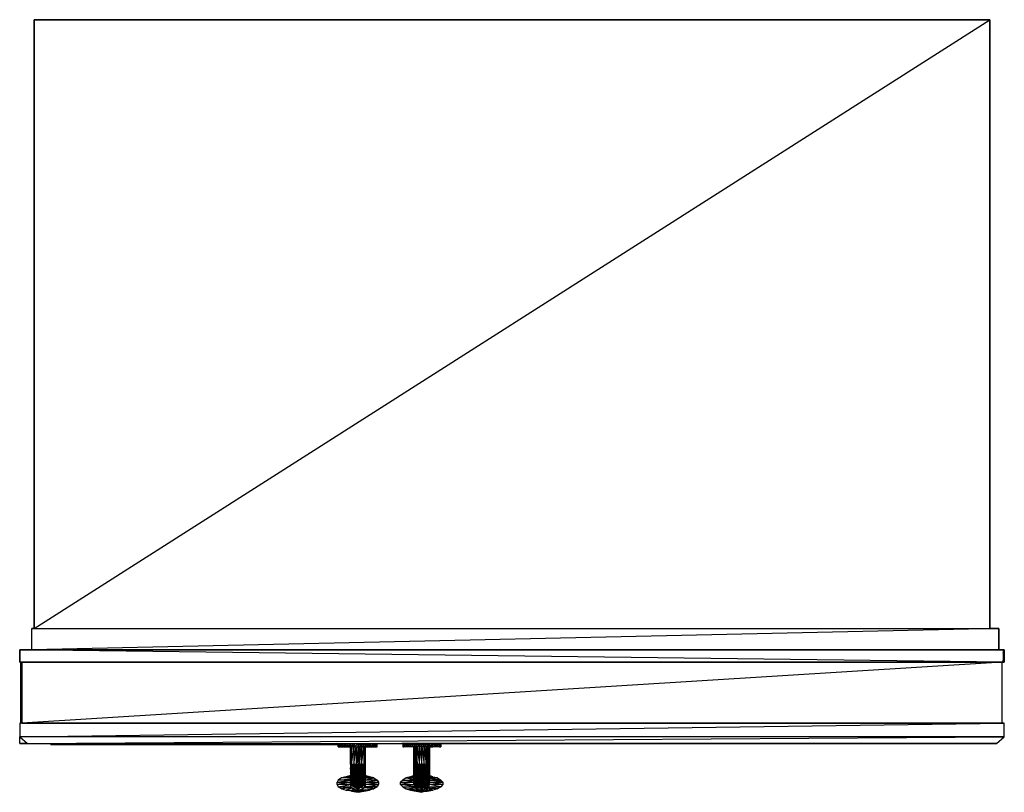
# Model space of a CAD drawing. Units: millimetres. Extents: x 0 to 36.1, y -28.3 to 0.
import ezdxf

# ---------------------------------------------------------------- set-up
doc = ezdxf.new("R2010")
doc.units = ezdxf.units.MM
doc.layers.get('0').update_dxf_attribs({"true_color": 0x5890e1})

msp = doc.modelspace()

# ---------------------------------------------------------------- linework, layer by layer
at = {"color": 176, "flags": 128}
for points in [[(0.531, -22.321), (0.531, 0), (35.548, 0), (0.531, 0), (0.531, -22.321), (35.548, 0), (35.548, -22.321), (35.548, 0)], [(0.448, -23.096), (0.448, -22.321), (35.875, -22.321), (35.548, -22.321)], [(36.038, -23.22), (36.079, -23.096), (36.038, -23.096), (0, -23.096), (0, -23.546), (36.038, -23.546), (0, -23.546), (0, -23.096), (36.038, -23.096), (36.038, -23.546), (0, -23.096), (0.122, -23.096), (0.448, -23.096), (0.122, -23.096), (0.367, -23.096)], [(35.957, -23.096), (35.875, -23.096)], [(0.082, -25.789), (35.997, -25.789), (35.997, -23.546), (0.082, -25.789), (35.997, -25.789), (35.997, -23.546), (0.082, -23.546), (0.082, -25.789), (0.041, -23.546), (0.041, -25.789)], [(0.041, -25.749), (0.041, -25.789), (0.041, -23.546), (0.041, -25.789)], [(1.184, -26.525), (1.184, -26.565), (1.184, -26.525), (1.184, -26.565), (1.184, -26.525), (1.184, -26.565), (1.143, -26.565), (1.143, -26.525), (1.143, -26.565), (1.184, -26.565), (1.143, -26.565)], [(1.224, -26.565), (1.184, -26.565), (2.245, -26.565), (2.245, -26.525)], [(2.286, -26.565), (1.184, -26.565)], [(2.245, -26.565), (2.204, -26.525)], [(2.286, -26.565), (6.735, -26.565), (10.408, -26.565), (10.162, -26.525)], [(6.735, -26.565), (6.407, -26.525)], [(10.408, -26.525), (10.408, -26.565), (6.735, -26.565), (6.735, -26.525)], [(10.408, -26.565), (11.673, -26.565), (11.591, -26.525)]]:
    msp.add_lwpolyline(points, dxfattribs=at)
for points in [[(0.448, -22.321), (0.531, -22.321)], [(0.448, -23.096), (0.448, -22.321), (35.875, -22.321), (35.875, -23.096), (35.875, -22.321)], [(36.038, -23.096), (36.038, -23.546), (36.079, -23.546), (36.079, -23.096)], [(36.079, -23.096), (36.079, -23.546), (36.038, -23.546)], [(1.224, -26.565), (2.286, -26.565), (1.184, -26.565)], [(2.286, -26.565), (2.245, -26.565), (6.735, -26.565)], [(11.673, -26.525), (11.673, -26.565)]]:
    msp.add_lwpolyline(points, close=True, dxfattribs=at)
at = {"color": 221, "flags": 128}
for points in [[(36.079, -26.28), (36.079, -25.789), (0, -25.789), (0, -26.28), (0.285, -26.525), (35.793, -26.525), (36.079, -26.28), (36.079, -25.789)], [(35.753, -26.525), (35.793, -26.525), (13.999, -26.525)]]:
    msp.add_lwpolyline(points, dxfattribs=at)
for points in [[(0, -26.28), (36.079, -25.789), (0, -25.789), (0, -26.28)], [(0.285, -26.525), (36.079, -26.28), (0, -26.28), (0.285, -26.525)]]:
    msp.add_lwpolyline(points, close=True, dxfattribs=at)
at = {"color": 114, "flags": 128}
for points in [[(0, -26.525), (0.285, -26.525), (0, -26.525), (0, -26.28)], [(13.142, -26.525), (13.387, -26.525)]]:
    msp.add_lwpolyline(points, dxfattribs=at)
at = {"color": 96, "flags": 128}
for points in [[(0, -26.28), (0.285, -26.525), (13.142, -26.525)], [(12.121, -27.708), (11.958, -27.749), (11.795, -27.79), (12.121, -27.749), (11.958, -27.749), (12.121, -27.749)], [(12.653, -27.749), (12.816, -27.749), (12.653, -27.79), (12.979, -27.79), (12.816, -27.749), (12.653, -27.708)], [(12.121, -27.79), (11.795, -27.79), (11.673, -27.871), (11.632, -27.953), (12.121, -27.871), (11.673, -27.871), (12.121, -27.83)], [(11.632, -27.953), (12.121, -27.953), (12.121, -27.912)], [(12.121, -28.034), (11.632, -28.034), (11.632, -27.953), (12.121, -28.034), (12.121, -27.953), (12.121, -28.116), (12.244, -28.238)], [(11.632, -28.034), (11.673, -28.116), (12.121, -28.034), (12.121, -28.116)], [(12.162, -28.034), (12.121, -28.116), (12.407, -28.279), (12.244, -28.238), (12.325, -28.279), (12.162, -28.279), (12.407, -28.32), (12.325, -28.279), (12.407, -28.279), (12.407, -28.32), (12.612, -28.279), (12.407, -28.279), (12.448, -28.279), (12.612, -28.279), (12.816, -28.238), (12.448, -28.279), (12.529, -28.238), (12.407, -28.279), (12.653, -28.116), (12.612, -28.157), (13.101, -28.116), (12.979, -28.197), (12.612, -28.157), (12.529, -28.238), (12.979, -28.197), (12.816, -28.238), (12.529, -28.238), (12.653, -28.116), (12.612, -28.034)], [(12.244, -28.238), (12.162, -28.157), (12.121, -28.116)], [(12.653, -28.034), (12.653, -27.953), (13.142, -27.953), (13.142, -28.034), (12.653, -27.953), (13.101, -27.871), (12.653, -27.871), (12.979, -27.79), (13.101, -27.871), (13.142, -27.953)], [(13.142, -28.034), (12.653, -28.034), (12.653, -28.116), (13.142, -28.034), (13.101, -28.116), (12.653, -28.116), (12.653, -27.953), (12.653, -27.912)], [(12.325, -28.157), (12.407, -28.279), (12.448, -28.157)]]:
    msp.add_lwpolyline(points, dxfattribs=at)
at = {"color": 146, "flags": 128}
for points in [[(11.714, -26.525), (11.714, -26.647), (11.673, -26.647), (11.714, -26.647)], [(11.754, -26.525), (11.714, -26.647), (11.754, -26.647), (11.754, -26.525)], [(11.795, -26.525), (11.754, -26.647), (11.795, -26.647), (11.795, -26.525)], [(11.836, -26.525), (11.795, -26.647), (11.836, -26.647), (11.836, -26.525)], [(11.918, -26.525), (11.836, -26.647), (11.918, -26.647), (11.918, -26.525)], [(11.958, -26.525), (11.918, -26.647), (11.958, -26.647), (11.958, -26.525)], [(12.04, -26.525), (11.958, -26.647), (12.04, -26.647), (12.04, -26.525)], [(12.121, -26.525), (12.04, -26.647), (12.121, -26.647), (12.121, -26.525)], [(12.203, -26.525), (12.121, -26.647), (12.203, -26.647), (12.203, -26.525)], [(12.162, -26.647), (12.121, -27.299), (12.162, -27.299), (12.162, -26.647)], [(12.244, -27.299), (12.162, -27.299), (12.244, -26.647), (12.244, -27.299)], [(12.284, -26.525), (12.203, -26.647), (12.284, -26.647), (12.284, -26.525)], [(12.325, -27.299), (12.244, -27.299), (12.325, -26.647), (12.325, -27.299)], [(12.407, -26.525), (12.284, -26.647), (12.407, -26.647), (12.407, -26.525)], [(12.407, -26.647), (12.325, -27.299), (12.407, -27.299), (12.407, -26.647)], [(12.488, -26.525), (12.488, -26.647), (12.407, -26.647)], [(12.448, -26.647), (12.448, -27.299), (12.407, -27.299)], [(12.529, -26.647), (12.529, -27.299), (12.448, -27.299)], [(12.57, -26.525), (12.57, -26.647), (12.488, -26.647)], [(12.653, -26.525), (12.653, -26.647), (12.57, -26.647)], [(12.653, -27.299), (12.653, -26.647), (12.612, -27.299), (12.653, -27.299), (12.612, -27.34), (12.653, -27.34)], [(12.734, -26.525), (12.734, -26.647), (12.653, -26.647)], [(12.653, -26.647), (12.653, -27.299)], [(12.816, -26.525), (12.734, -26.647), (12.816, -26.647), (12.816, -26.525)], [(12.857, -26.525), (12.816, -26.647), (12.857, -26.647), (12.857, -26.525)], [(12.938, -26.525), (12.857, -26.647), (12.938, -26.647), (12.938, -26.525)], [(12.979, -26.525), (12.938, -26.647), (12.979, -26.647), (12.979, -26.525)], [(13.02, -26.525), (12.979, -26.647), (13.02, -26.647), (13.02, -26.525)], [(13.06, -26.525), (13.02, -26.647), (13.06, -26.647), (13.06, -26.525)], [(13.06, -26.525), (13.06, -26.647)], [(13.101, -26.525), (13.06, -26.647), (13.101, -26.647), (13.101, -26.525)], [(12.162, -27.299), (12.121, -27.34), (12.162, -27.34), (12.162, -27.299)], [(12.162, -27.381), (12.162, -27.423), (12.121, -27.381)], [(12.244, -27.34), (12.162, -27.299), (12.244, -27.299), (12.244, -27.34)], [(12.244, -27.381), (12.162, -27.423), (12.244, -27.423), (12.244, -27.381)], [(12.325, -27.34), (12.244, -27.34), (12.325, -27.299), (12.325, -27.34)], [(12.325, -27.381), (12.244, -27.423), (12.325, -27.423), (12.325, -27.381)], [(12.407, -27.381), (12.325, -27.381), (12.407, -27.34), (12.407, -27.381)], [(12.407, -27.381), (12.325, -27.423), (12.407, -27.423), (12.407, -27.381)], [(12.448, -27.381), (12.407, -27.423), (12.448, -27.423), (12.448, -27.381)], [(12.529, -27.381), (12.448, -27.423), (12.529, -27.423), (12.529, -27.381)], [(12.612, -27.299), (12.612, -27.34), (12.529, -27.34)], [(12.612, -27.34), (12.612, -27.381), (12.529, -27.381)], [(12.612, -27.381), (12.529, -27.423), (12.612, -27.423), (12.612, -27.381)], [(12.653, -27.34), (12.653, -27.381), (12.612, -27.381)], [(12.653, -27.381), (12.612, -27.423), (12.653, -27.423), (12.653, -27.381)], [(12.162, -27.464), (12.162, -27.504), (12.121, -27.464)], [(12.162, -27.504), (12.162, -27.545), (12.162, -27.586), (12.121, -27.586), (12.162, -27.545), (12.121, -27.545), (12.162, -27.545), (12.121, -27.504)], [(12.162, -27.586), (12.162, -27.627), (12.121, -27.586)], [(12.162, -27.627), (12.162, -27.667), (12.121, -27.627)], [(12.121, -27.749), (12.121, -27.708)], [(12.121, -27.708), (12.121, -27.79), (12.121, -27.749), (12.121, -27.708)], [(12.162, -27.749), (12.121, -27.708), (12.162, -27.708), (12.162, -27.749)], [(12.121, -27.79), (12.121, -27.83), (12.121, -27.749)], [(12.244, -27.504), (12.244, -27.545), (12.162, -27.504)], [(12.244, -27.545), (12.244, -27.586), (12.162, -27.545)], [(12.244, -27.586), (12.244, -27.627), (12.162, -27.586)], [(12.244, -27.627), (12.244, -27.667), (12.162, -27.627)], [(12.244, -27.667), (12.244, -27.708), (12.162, -27.667)], [(12.244, -27.708), (12.244, -27.749), (12.162, -27.708)], [(12.244, -27.79), (12.162, -27.749), (12.244, -27.749), (12.244, -27.79)], [(12.325, -27.423), (12.244, -27.423), (12.325, -27.464), (12.325, -27.423)], [(12.325, -27.586), (12.325, -27.627), (12.244, -27.627)], [(12.325, -27.627), (12.325, -27.667), (12.244, -27.627)], [(12.325, -27.667), (12.244, -27.708), (12.325, -27.708), (12.325, -27.667)], [(12.325, -27.708), (12.325, -27.749), (12.244, -27.708)], [(12.325, -27.749), (12.325, -27.79), (12.244, -27.749)], [(12.407, -27.423), (12.325, -27.464), (12.407, -27.464), (12.407, -27.423)], [(12.407, -27.464), (12.407, -27.504), (12.325, -27.504)], [(12.407, -27.504), (12.407, -27.545), (12.325, -27.545)], [(12.407, -27.545), (12.325, -27.586), (12.407, -27.586), (12.407, -27.545)], [(12.407, -27.586), (12.407, -27.627), (12.325, -27.627)], [(12.407, -27.667), (12.325, -27.708), (12.407, -27.708), (12.407, -27.667)], [(12.407, -27.708), (12.407, -27.749), (12.325, -27.749)], [(12.448, -27.423), (12.407, -27.464), (12.448, -27.464), (12.448, -27.423)], [(12.448, -27.586), (12.448, -27.627), (12.407, -27.627)], [(12.529, -27.464), (12.529, -27.423), (12.448, -27.464), (12.529, -27.464), (12.448, -27.504), (12.529, -27.504)], [(12.529, -27.586), (12.529, -27.627), (12.448, -27.627)], [(12.529, -27.627), (12.448, -27.667), (12.529, -27.667), (12.529, -27.627)], [(12.529, -27.667), (12.529, -27.708), (12.448, -27.708)], [(12.529, -27.708), (12.529, -27.749), (12.448, -27.749)], [(12.529, -27.749), (12.448, -27.83), (12.529, -27.79), (12.529, -27.749)], [(12.612, -27.423), (12.529, -27.464), (12.612, -27.464), (12.612, -27.423)], [(12.612, -27.464), (12.612, -27.504), (12.529, -27.504)], [(12.612, -27.504), (12.612, -27.545), (12.612, -27.586), (12.529, -27.627), (12.612, -27.545), (12.529, -27.586), (12.612, -27.545), (12.529, -27.545)], [(12.612, -27.586), (12.529, -27.627), (12.612, -27.627), (12.612, -27.586)], [(12.612, -27.627), (12.529, -27.708), (12.612, -27.667), (12.612, -27.627)], [(12.612, -27.667), (12.612, -27.708), (12.529, -27.708)], [(12.612, -27.708), (12.612, -27.749), (12.529, -27.749)], [(12.653, -27.423), (12.653, -27.464), (12.612, -27.464)], [(12.653, -27.504), (12.653, -27.545), (12.612, -27.545)], [(12.653, -27.545), (12.653, -27.586), (12.612, -27.586)], [(12.653, -27.586), (12.612, -27.627), (12.653, -27.627), (12.653, -27.586)], [(12.653, -27.708), (12.653, -27.749), (12.612, -27.749)], [(12.653, -27.545), (12.653, -27.627), (12.653, -27.586), (12.653, -27.545)], [(12.653, -27.586), (12.653, -27.627)], [(12.653, -27.627), (12.653, -27.667)], [(12.653, -27.708), (12.653, -27.79), (12.653, -27.749), (12.653, -27.708)], [(12.653, -27.749), (12.653, -27.83), (12.653, -27.79), (12.653, -27.749)], [(12.121, -27.871), (12.121, -27.83), (12.121, -27.912)], [(12.162, -27.871), (12.162, -27.912), (12.121, -27.83)], [(12.121, -27.912), (12.121, -27.871), (12.121, -27.953)], [(12.121, -27.871), (12.121, -27.953), (12.121, -27.912), (12.121, -27.871)], [(12.121, -27.994), (12.121, -27.953), (12.121, -27.912), (12.121, -27.953)], [(12.121, -27.912), (12.162, -27.953)], [(12.162, -27.953), (12.121, -27.953), (12.162, -27.994), (12.162, -27.953)], [(12.162, -27.994), (12.162, -28.034), (12.121, -27.953)], [(12.121, -27.994), (12.162, -28.034)], [(12.244, -27.79), (12.162, -27.79), (12.244, -27.83), (12.244, -27.79)], [(12.244, -27.871), (12.244, -27.912), (12.162, -27.871)], [(12.162, -27.953), (12.244, -27.994), (12.162, -27.994), (12.244, -28.034), (12.244, -27.994)], [(12.244, -27.994), (12.162, -27.953), (12.244, -27.953), (12.244, -27.994)], [(12.244, -28.075), (12.244, -28.116), (12.162, -28.034)], [(12.325, -27.79), (12.325, -27.83), (12.244, -27.79)], [(12.325, -27.83), (12.244, -27.83), (12.325, -27.871), (12.325, -27.83)], [(12.325, -27.871), (12.325, -27.912), (12.244, -27.871)], [(12.325, -27.953), (12.325, -27.994), (12.244, -27.953)], [(12.325, -28.034), (12.244, -27.994), (12.325, -27.994), (12.325, -28.034)], [(12.325, -28.034), (12.244, -28.034), (12.325, -28.075), (12.325, -28.034)], [(12.325, -28.075), (12.325, -28.116), (12.244, -28.075)], [(12.325, -28.116), (12.244, -28.116), (12.325, -28.157), (12.325, -28.116)], [(12.407, -27.871), (12.407, -27.912), (12.325, -27.871)], [(12.407, -28.034), (12.325, -28.075), (12.407, -28.075), (12.407, -28.034)], [(12.407, -28.075), (12.407, -28.116), (12.325, -28.075)], [(12.448, -27.871), (12.448, -27.912), (12.407, -27.912)], [(12.448, -27.953), (12.407, -27.994), (12.448, -27.994), (12.448, -27.953)], [(12.448, -28.034), (12.407, -28.075), (12.448, -28.075), (12.448, -28.034)], [(12.448, -28.075), (12.407, -28.116), (12.448, -28.116), (12.448, -28.075)], [(12.529, -27.83), (12.529, -27.871), (12.448, -27.871)], [(12.529, -27.912), (12.529, -27.953), (12.448, -27.953)], [(12.529, -27.953), (12.529, -27.994), (12.448, -27.994)], [(12.529, -28.034), (12.529, -28.075), (12.448, -28.075)], [(12.529, -28.075), (12.448, -28.116), (12.529, -28.116), (12.529, -28.075)], [(12.612, -27.79), (12.612, -27.83), (12.529, -27.83)], [(12.612, -27.83), (12.612, -27.871), (12.529, -27.871)], [(12.612, -27.871), (12.529, -27.953), (12.612, -27.912), (12.612, -27.871)], [(12.653, -27.871), (12.653, -27.83), (12.653, -27.912), (12.653, -27.871), (12.653, -27.83), (12.653, -27.912), (12.653, -27.953), (12.612, -27.994), (12.653, -27.912), (12.612, -27.953), (12.653, -27.912)], [(12.653, -27.953), (12.612, -28.034), (12.653, -27.994), (12.653, -27.953)], [(12.653, -27.79), (12.653, -27.871), (12.653, -27.83), (12.653, -27.79)], [(12.653, -27.953), (12.653, -27.871)], [(12.653, -27.953), (12.653, -27.912)]]:
    msp.add_lwpolyline(points, close=True, dxfattribs=at)
for points in [[(11.673, -26.647), (11.673, -26.525), (11.673, -26.647), (11.714, -26.525), (11.714, -26.647), (11.754, -26.647), (11.795, -26.647), (11.836, -26.647), (11.918, -26.647), (11.958, -26.647), (12.04, -26.647), (12.121, -26.647), (12.203, -26.647), (12.284, -26.647), (12.407, -26.647), (12.488, -26.647), (12.57, -26.647), (12.653, -26.647), (12.734, -26.647), (12.816, -26.647), (12.857, -26.647), (12.938, -26.647), (12.979, -26.647), (13.02, -26.647), (13.06, -26.647)], [(12.121, -26.647), (12.121, -27.299), (12.121, -26.647), (12.121, -27.299), (12.121, -27.34), (12.121, -27.381), (12.121, -27.423), (12.121, -27.464), (12.121, -27.504), (12.121, -27.545), (12.121, -27.586), (12.121, -27.627), (12.121, -27.667), (12.121, -27.708), (12.121, -27.749), (12.121, -27.79), (12.121, -27.83), (12.121, -27.871), (12.121, -27.912), (12.121, -27.953), (12.121, -27.871), (12.162, -27.912), (12.162, -27.953), (12.121, -27.871), (12.121, -27.83), (12.121, -27.79), (12.162, -27.79), (12.162, -27.83), (12.121, -27.79), (12.162, -27.83), (12.121, -27.83), (12.162, -27.871), (12.162, -27.83), (12.244, -27.83), (12.162, -27.83), (12.244, -27.871), (12.244, -27.83), (12.325, -27.83), (12.407, -27.79), (12.407, -27.83), (12.325, -27.83), (12.407, -27.83), (12.325, -27.871), (12.407, -27.871), (12.407, -27.83), (12.448, -27.79), (12.448, -27.83), (12.407, -27.83), (12.448, -27.83), (12.407, -27.871), (12.448, -27.871), (12.448, -27.83), (12.529, -27.79), (12.529, -27.83), (12.448, -27.83)], [(12.162, -27.34), (12.121, -27.381), (12.162, -27.381), (12.162, -27.34), (12.244, -27.34), (12.244, -27.381), (12.162, -27.381), (12.244, -27.34), (12.325, -27.34), (12.325, -27.381), (12.244, -27.381), (12.325, -27.34), (12.407, -27.299), (12.407, -27.34), (12.325, -27.34), (12.407, -27.34), (12.448, -27.299), (12.448, -27.34), (12.407, -27.34), (12.448, -27.34), (12.407, -27.381), (12.448, -27.381), (12.448, -27.34), (12.529, -27.299), (12.529, -27.34), (12.448, -27.34), (12.529, -27.34), (12.448, -27.381), (12.529, -27.381), (12.529, -27.34), (12.612, -27.299), (12.529, -27.299), (12.612, -26.647), (12.612, -27.299)], [(12.653, -27.299), (12.653, -26.647)], [(13.06, -26.647), (13.101, -26.647)], [(12.162, -27.299), (12.121, -27.299), (12.121, -27.34)], [(12.121, -27.299), (12.121, -27.34), (12.121, -27.381), (12.121, -27.423), (12.121, -27.464), (12.121, -27.423), (12.162, -27.423), (12.121, -27.464), (12.162, -27.464), (12.162, -27.423), (12.244, -27.423), (12.162, -27.464), (12.244, -27.464), (12.244, -27.423)], [(12.653, -27.381), (12.612, -27.423), (12.529, -27.423)], [(12.612, -27.299), (12.653, -27.299)], [(12.653, -27.299), (12.653, -27.34), (12.653, -27.381), (12.653, -27.423), (12.653, -27.464), (12.653, -27.504), (12.653, -27.464)], [(12.653, -27.299), (12.653, -27.34), (12.653, -27.381), (12.653, -27.423), (12.653, -27.464), (12.653, -27.504), (12.653, -27.545), (12.653, -27.586), (12.653, -27.627), (12.653, -27.667), (12.653, -27.708), (12.653, -27.749), (12.653, -27.79), (12.653, -27.83), (12.653, -27.871), (12.653, -27.912)], [(12.121, -27.464), (12.121, -27.504), (12.121, -27.545), (12.121, -27.586)], [(12.121, -27.545), (12.121, -27.586), (12.121, -27.627), (12.121, -27.667), (12.121, -27.708)], [(12.162, -27.708), (12.121, -27.667), (12.162, -27.708), (12.162, -27.667), (12.121, -27.667), (12.121, -27.708), (12.121, -27.749)], [(12.244, -27.749), (12.162, -27.749), (12.121, -27.749), (12.162, -27.79), (12.162, -27.749), (12.121, -27.749), (12.121, -27.79), (12.121, -27.83)], [(12.407, -27.464), (12.325, -27.464), (12.325, -27.504), (12.244, -27.504), (12.325, -27.464), (12.244, -27.464), (12.244, -27.504), (12.162, -27.504), (12.244, -27.464)], [(12.325, -27.545), (12.325, -27.586), (12.244, -27.586), (12.325, -27.545), (12.244, -27.545), (12.325, -27.545), (12.325, -27.504), (12.244, -27.545)], [(12.529, -27.627), (12.448, -27.667), (12.448, -27.708), (12.407, -27.708), (12.448, -27.667), (12.407, -27.667), (12.448, -27.667), (12.448, -27.627), (12.407, -27.667), (12.325, -27.667), (12.407, -27.667), (12.407, -27.627), (12.325, -27.667), (12.244, -27.667)], [(12.529, -27.545), (12.529, -27.586), (12.448, -27.586), (12.529, -27.545), (12.448, -27.545), (12.529, -27.545), (12.529, -27.504), (12.448, -27.545), (12.448, -27.586), (12.407, -27.586), (12.448, -27.545), (12.407, -27.545), (12.448, -27.545), (12.448, -27.504), (12.407, -27.545), (12.325, -27.545)], [(12.448, -27.749), (12.448, -27.79), (12.407, -27.79), (12.448, -27.749), (12.407, -27.749), (12.448, -27.749), (12.448, -27.708), (12.407, -27.749), (12.407, -27.79), (12.325, -27.79), (12.407, -27.749), (12.325, -27.749)], [(12.529, -27.423), (12.448, -27.464), (12.448, -27.504), (12.407, -27.504), (12.448, -27.464), (12.407, -27.464)], [(12.529, -27.749), (12.448, -27.79)], [(12.529, -27.667), (12.612, -27.627), (12.653, -27.586), (12.653, -27.545), (12.653, -27.504), (12.653, -27.586), (12.653, -27.545), (12.653, -27.504), (12.653, -27.464), (12.653, -27.423)], [(12.529, -27.79), (12.612, -27.749), (12.529, -27.83), (12.612, -27.79), (12.612, -27.749)], [(12.653, -27.504), (12.653, -27.464), (12.612, -27.504), (12.653, -27.504), (12.612, -27.545)], [(12.612, -27.667), (12.653, -27.627), (12.612, -27.708), (12.653, -27.667), (12.653, -27.627)], [(12.612, -27.708), (12.653, -27.667), (12.612, -27.749), (12.653, -27.708), (12.653, -27.667)], [(12.612, -27.83), (12.653, -27.79), (12.612, -27.871), (12.653, -27.83), (12.653, -27.79), (12.653, -27.708), (12.653, -27.749), (12.653, -27.79), (12.612, -27.83), (12.653, -27.749), (12.612, -27.79)], [(12.653, -27.708), (12.653, -27.667), (12.653, -27.749), (12.653, -27.708), (12.653, -27.667)], [(12.653, -27.83), (12.653, -27.749)], [(12.121, -27.83), (12.121, -27.871), (12.121, -27.912)], [(12.121, -27.994), (12.121, -27.953)], [(12.325, -27.953), (12.325, -27.912), (12.244, -27.912), (12.325, -27.953), (12.244, -27.953), (12.162, -27.912), (12.244, -27.953), (12.244, -27.912), (12.162, -27.912)], [(12.162, -27.994), (12.244, -28.034), (12.162, -28.034), (12.244, -28.075), (12.244, -28.034), (12.325, -28.075)], [(12.162, -28.034), (12.162, -28.075), (12.244, -28.116), (12.203, -28.075)], [(12.448, -27.994), (12.448, -28.034), (12.407, -28.034), (12.448, -27.994), (12.407, -27.994), (12.407, -28.034), (12.325, -28.034), (12.407, -27.994), (12.325, -27.994), (12.244, -27.994), (12.325, -28.034), (12.407, -28.034), (12.448, -28.034), (12.529, -27.994), (12.448, -28.075), (12.529, -28.034), (12.529, -27.994), (12.612, -27.953), (12.529, -28.034), (12.612, -27.994), (12.612, -27.953), (12.653, -27.871)], [(12.284, -28.157), (12.325, -28.157), (12.244, -28.116), (12.325, -28.116), (12.407, -28.116), (12.325, -28.157), (12.407, -28.157), (12.407, -28.116), (12.448, -28.075), (12.407, -28.075), (12.448, -28.075), (12.407, -28.116), (12.448, -28.116), (12.407, -28.157), (12.448, -28.157), (12.448, -28.116), (12.529, -28.075), (12.612, -28.034), (12.529, -28.116), (12.612, -28.075)], [(12.325, -27.953), (12.407, -27.912), (12.325, -27.912), (12.407, -27.912), (12.407, -27.953), (12.325, -27.953), (12.407, -27.953), (12.325, -27.994), (12.407, -27.994), (12.407, -27.953), (12.448, -27.912)], [(12.448, -27.953), (12.407, -27.953), (12.448, -27.953), (12.448, -27.912), (12.529, -27.871), (12.448, -27.953), (12.529, -27.912), (12.529, -27.871)], [(12.407, -28.157), (12.448, -28.157), (12.529, -28.116), (12.529, -28.157)], [(12.529, -27.953), (12.612, -27.912), (12.529, -27.994), (12.612, -27.953), (12.612, -27.912), (12.653, -27.83), (12.612, -27.912), (12.653, -27.871), (12.653, -27.83), (12.612, -27.871), (12.529, -27.912)], [(12.529, -28.034), (12.612, -27.994), (12.529, -28.075), (12.612, -28.034), (12.612, -27.994), (12.653, -27.953), (12.612, -28.034), (12.653, -27.994), (12.612, -28.034), (12.612, -28.075), (12.612, -28.034), (12.529, -28.116), (12.57, -28.116)], [(12.653, -27.912), (12.653, -27.994), (12.653, -27.953), (12.653, -27.912), (12.653, -27.871)], [(12.325, -28.157), (12.407, -28.157), (12.407, -28.197)]]:
    msp.add_lwpolyline(points, dxfattribs=at)
at = {"color": 194, "flags": 128}
for points in [[(14.04, -26.525), (14.04, -26.647), (14.081, -26.647), (14.04, -26.525)], [(15.428, -26.525), (15.428, -26.647)], [(14.448, -27.381), (14.448, -27.34), (14.489, -27.381)], [(14.489, -27.34), (14.529, -27.34), (14.529, -27.381)], [(14.529, -27.423), (14.489, -27.381), (14.529, -27.381)], [(14.57, -27.299), (14.57, -27.34), (14.529, -27.299)], [(14.529, -27.299), (14.57, -27.34)], [(14.529, -27.34), (14.57, -27.34), (14.57, -27.381)], [(14.57, -27.299), (14.652, -27.34), (14.652, -27.299), (14.57, -27.299)], [(14.652, -27.34), (14.652, -27.381), (14.57, -27.34)], [(14.57, -27.381), (14.652, -27.423), (14.652, -27.381), (14.57, -27.381)], [(14.652, -27.299), (14.733, -27.34), (14.733, -27.299), (14.652, -27.299)], [(14.733, -27.34), (14.733, -27.381), (14.652, -27.34)], [(14.733, -27.381), (14.733, -27.423), (14.652, -27.381)], [(14.815, -27.34), (14.815, -27.381), (14.733, -27.34)], [(14.815, -27.381), (14.815, -27.423), (14.733, -27.381)], [(14.815, -27.34), (14.896, -27.381), (14.896, -27.34), (14.815, -27.34)], [(14.896, -27.381), (14.896, -27.423), (14.815, -27.381)], [(14.896, -27.381), (14.937, -27.423), (14.937, -27.381), (14.896, -27.381)], [(14.978, -27.299), (14.937, -27.299), (14.978, -27.34), (14.937, -27.34), (14.978, -27.381), (14.978, -27.34)], [(14.978, -27.381), (14.937, -27.381)], [(15.019, -27.381), (15.019, -27.423), (14.978, -27.381)], [(14.489, -27.464), (14.448, -27.423), (14.448, -27.464), (14.489, -27.464)], [(14.489, -27.504), (14.448, -27.464), (14.448, -27.504), (14.489, -27.504)], [(14.489, -27.627), (14.448, -27.586), (14.448, -27.627), (14.489, -27.627)], [(14.489, -27.667), (14.448, -27.627), (14.448, -27.667), (14.489, -27.667)], [(14.489, -27.79), (14.448, -27.708), (14.448, -27.749), (14.489, -27.79)], [(14.489, -27.83), (14.448, -27.749), (14.448, -27.79), (14.489, -27.83)], [(14.489, -27.423), (14.529, -27.423), (14.529, -27.464)], [(14.489, -27.504), (14.529, -27.545)], [(14.529, -27.545), (14.529, -27.586), (14.489, -27.545)], [(14.489, -27.586), (14.529, -27.627)], [(14.529, -27.749), (14.489, -27.708), (14.529, -27.749), (14.529, -27.708), (14.489, -27.667)], [(14.529, -27.83), (14.489, -27.79), (14.529, -27.83), (14.529, -27.79), (14.489, -27.749)], [(14.57, -27.464), (14.529, -27.423), (14.57, -27.423)], [(14.529, -27.464), (14.57, -27.464), (14.57, -27.504)], [(14.529, -27.504), (14.57, -27.504), (14.57, -27.545)], [(14.57, -27.545), (14.57, -27.586), (14.529, -27.545)], [(14.57, -27.586), (14.57, -27.627), (14.529, -27.545)], [(14.529, -27.627), (14.529, -27.586), (14.57, -27.627)], [(14.57, -27.708), (14.529, -27.667), (14.57, -27.708), (14.57, -27.667), (14.529, -27.627)], [(14.529, -27.708), (14.57, -27.749)], [(14.57, -27.83), (14.529, -27.79), (14.57, -27.83), (14.57, -27.79), (14.529, -27.749)], [(14.652, -27.504), (14.652, -27.545), (14.57, -27.504)], [(14.652, -27.545), (14.652, -27.586), (14.57, -27.545)], [(14.652, -27.586), (14.652, -27.627), (14.57, -27.586)], [(14.57, -27.627), (14.652, -27.667)], [(14.57, -27.708), (14.652, -27.749)], [(14.652, -27.83), (14.57, -27.79), (14.652, -27.83), (14.652, -27.79), (14.57, -27.749)], [(14.733, -27.423), (14.733, -27.464), (14.652, -27.423)], [(14.733, -27.464), (14.733, -27.504), (14.652, -27.464)], [(14.733, -27.504), (14.733, -27.545), (14.652, -27.504)], [(14.815, -27.423), (14.815, -27.464), (14.733, -27.423)], [(14.815, -27.464), (14.815, -27.504), (14.733, -27.464)], [(14.815, -27.504), (14.815, -27.545), (14.733, -27.504)], [(14.896, -27.586), (14.815, -27.545), (14.896, -27.545), (14.896, -27.586), (14.815, -27.586), (14.896, -27.627), (14.815, -27.627), (14.896, -27.627)], [(14.896, -27.708), (14.815, -27.708), (14.896, -27.708), (14.896, -27.667), (14.815, -27.667)], [(14.815, -27.749), (14.896, -27.749)], [(14.937, -27.423), (14.896, -27.423), (14.937, -27.464), (14.937, -27.504), (14.896, -27.464), (14.937, -27.464)], [(14.896, -27.545), (14.937, -27.545)], [(14.896, -27.627), (14.937, -27.627)], [(14.896, -27.708), (14.937, -27.708)], [(14.896, -27.749), (14.937, -27.749)], [(14.978, -27.464), (14.937, -27.464), (14.978, -27.464), (14.978, -27.423), (15.019, -27.423)], [(14.937, -27.504), (14.978, -27.504)], [(14.978, -27.586), (14.937, -27.586), (14.978, -27.586), (14.978, -27.545), (14.937, -27.545)], [(14.937, -27.627), (14.978, -27.627)], [(14.937, -27.749), (14.978, -27.749)], [(15.019, -27.545), (15.019, -27.586), (14.978, -27.586)], [(15.019, -27.627), (14.978, -27.627), (15.019, -27.627), (14.978, -27.667), (15.019, -27.667)], [(15.142, -27.749), (15.305, -27.79), (15.019, -27.749)], [(13.959, -27.953), (14.448, -27.953), (13.959, -28.034), (13.959, -27.953)], [(14.489, -28.116), (14.529, -28.157), (14.04, -28.116)], [(14.489, -27.912), (14.489, -27.871), (14.448, -27.83)], [(14.489, -27.912), (14.448, -27.83), (14.448, -27.871), (14.489, -27.912)], [(14.448, -27.871), (14.489, -27.953)], [(14.489, -27.953), (14.448, -27.871), (14.448, -27.912), (14.489, -27.953)], [(14.489, -27.83), (14.529, -27.912)], [(14.489, -27.871), (14.529, -27.953)], [(14.489, -27.953), (14.529, -28.034)], [(14.57, -28.238), (14.489, -28.116), (14.733, -28.279), (14.57, -28.238)], [(14.529, -27.83), (14.57, -27.871)], [(14.57, -27.871), (14.529, -27.871), (14.57, -27.912)], [(14.57, -27.994), (14.652, -27.994), (14.57, -27.953), (14.529, -27.912)], [(14.529, -28.034), (14.57, -28.116)], [(14.57, -27.83), (14.652, -27.871)], [(14.652, -27.953), (14.57, -27.912), (14.652, -27.953), (14.652, -27.912), (14.57, -27.871)], [(14.57, -28.034), (14.652, -28.075)], [(14.57, -28.075), (14.652, -28.116)], [(14.652, -28.116), (14.652, -28.157), (14.57, -28.116)], [(14.652, -27.871), (14.733, -27.912)], [(14.652, -28.075), (14.733, -28.116)], [(14.815, -27.871), (14.733, -27.871), (14.815, -27.871), (14.815, -27.83), (14.733, -27.83)], [(14.733, -28.075), (14.815, -28.075)], [(14.815, -28.075), (14.815, -28.116), (14.733, -28.116)], [(14.815, -27.83), (14.896, -27.83)], [(14.815, -27.871), (14.896, -27.871)], [(14.815, -27.953), (14.896, -27.953)], [(14.815, -27.994), (14.896, -27.994)], [(14.815, -28.075), (14.896, -28.034), (14.896, -27.994), (14.815, -28.034), (14.896, -28.034)], [(14.815, -28.075), (14.896, -28.075)], [(14.815, -28.116), (14.896, -28.116)], [(14.896, -27.83), (14.937, -27.83)], [(14.896, -27.871), (14.937, -27.871)], [(14.896, -28.075), (14.937, -28.034)], [(14.896, -28.116), (14.937, -28.075)], [(15.142, -28.238), (14.896, -28.238), (14.937, -28.157), (14.978, -28.116), (14.896, -28.238), (14.937, -28.279)], [(14.937, -27.871), (14.978, -27.83)], [(14.937, -27.912), (14.978, -27.871)], [(14.937, -27.994), (14.978, -27.953)], [(15.019, -27.79), (15.019, -27.83), (14.978, -27.83)], [(15.305, -28.197), (14.978, -28.116), (15.428, -28.116)], [(15.428, -27.871), (15.509, -27.953), (15.019, -27.871)], [(15.509, -27.953), (15.509, -28.034), (15.019, -28.034)], [(14.57, -28.238), (14.652, -28.279), (14.326, -28.238)], [(14.652, -28.157), (14.733, -28.157)], [(14.815, -28.279), (14.937, -28.279), (14.733, -28.32), (14.815, -28.279), (14.733, -28.279), (14.896, -28.238)], [(15.142, -28.238), (14.937, -28.157), (15.305, -28.197)]]:
    msp.add_lwpolyline(points, close=True, dxfattribs=at)
for points in [[(14.081, -26.525), (14.122, -26.647), (14.081, -26.647), (14.081, -26.525), (14.081, -26.647), (14.04, -26.647)], [(15.428, -26.525), (15.428, -26.647), (15.387, -26.647), (15.428, -26.647), (15.387, -26.525), (15.387, -26.647), (15.305, -26.647), (15.305, -26.525), (15.387, -26.647), (15.305, -26.647), (15.265, -26.647), (15.265, -26.525), (15.305, -26.647), (15.265, -26.647), (15.224, -26.647), (15.224, -26.525), (15.265, -26.647), (15.224, -26.647), (15.142, -26.647), (15.142, -26.525), (15.224, -26.647), (15.142, -26.647), (15.061, -26.647), (15.142, -26.647), (15.061, -26.525), (15.061, -26.647), (14.978, -26.647), (15.061, -26.647), (14.978, -26.525), (14.978, -26.647), (14.896, -26.647), (14.896, -26.525), (14.978, -26.647), (14.896, -26.647), (14.815, -26.647), (14.815, -26.525), (14.896, -26.647), (14.815, -26.647), (14.733, -26.647), (14.733, -26.525), (14.815, -26.647), (14.733, -26.647), (14.652, -26.647), (14.652, -26.525), (14.733, -26.647), (14.652, -26.647), (14.57, -26.647), (14.57, -26.525), (14.652, -26.647), (14.57, -26.647), (14.489, -26.647), (14.489, -26.525), (14.57, -26.647), (14.489, -26.647), (14.407, -26.647), (14.407, -26.525), (14.489, -26.647), (14.407, -26.647), (14.326, -26.647), (14.326, -26.525), (14.407, -26.647), (14.326, -26.647), (14.244, -26.647), (14.244, -26.525), (14.326, -26.647), (14.244, -26.647), (14.203, -26.647), (14.203, -26.525), (14.244, -26.647), (14.203, -26.647), (14.122, -26.647), (14.122, -26.525), (14.203, -26.647), (14.122, -26.647), (14.081, -26.647)], [(14.448, -27.79), (14.489, -27.83), (14.489, -27.79), (14.489, -27.749), (14.448, -27.708), (14.489, -27.79), (14.529, -27.871), (14.57, -27.953), (14.652, -27.994), (14.652, -27.953), (14.57, -27.953), (14.57, -27.994), (14.529, -27.953), (14.529, -27.994), (14.489, -27.953), (14.489, -27.994), (14.448, -27.953), (14.448, -27.912), (14.448, -27.871), (14.448, -27.83), (14.448, -27.79), (14.448, -27.749), (14.448, -27.708), (14.448, -27.667), (14.448, -27.627), (14.448, -27.586), (14.448, -27.545), (14.448, -27.504), (14.448, -27.464), (14.448, -27.423), (14.448, -27.381), (14.448, -27.34), (14.448, -27.299), (14.448, -26.647), (14.489, -27.299), (14.489, -26.647), (14.529, -27.299), (14.529, -26.647), (14.57, -27.299), (14.57, -26.647), (14.652, -27.299), (14.652, -26.647), (14.733, -27.299), (14.733, -26.647), (14.815, -27.299), (14.815, -26.647), (14.896, -27.299), (14.896, -27.34), (14.815, -27.34), (14.896, -27.34), (14.937, -27.299), (14.937, -27.34), (14.896, -27.34), (14.937, -27.34), (14.937, -27.381), (14.896, -27.34), (14.815, -27.299), (14.733, -27.299), (14.815, -27.34), (14.815, -27.299), (14.896, -27.299), (14.896, -26.647), (14.937, -27.299), (14.896, -27.299), (14.937, -27.299), (14.937, -26.647), (14.978, -27.299), (14.978, -26.647), (15.019, -27.299), (15.019, -26.647), (15.019, -27.299), (15.019, -27.34), (15.019, -27.381), (15.019, -27.423), (15.019, -27.464), (15.019, -27.504), (15.019, -27.545), (15.019, -27.586), (15.019, -27.627), (15.019, -27.667), (15.019, -27.708), (15.019, -27.749), (15.019, -27.79), (15.019, -27.83), (15.019, -27.871), (15.019, -27.912), (14.978, -27.953), (14.978, -27.994), (14.937, -28.034), (14.978, -27.994), (14.978, -27.953), (15.019, -27.953)], [(14.448, -26.647), (14.448, -27.299), (14.489, -27.299), (14.529, -27.34), (14.529, -27.299), (14.489, -27.299), (14.529, -27.299)], [(15.387, -26.647), (15.387, -26.525)], [(14.529, -27.423), (14.489, -27.381), (14.489, -27.34), (14.448, -27.34), (14.448, -27.299), (14.489, -27.34), (14.489, -27.299), (14.448, -27.299)], [(14.448, -27.464), (14.489, -27.504), (14.489, -27.464), (14.489, -27.423), (14.448, -27.423), (14.448, -27.381), (14.489, -27.423), (14.489, -27.381), (14.448, -27.381)], [(14.652, -27.464), (14.652, -27.504), (14.57, -27.464), (14.652, -27.464), (14.57, -27.423), (14.652, -27.464), (14.652, -27.423), (14.57, -27.423), (14.529, -27.381), (14.57, -27.381), (14.57, -27.423), (14.529, -27.423)], [(15.019, -27.381), (14.978, -27.34), (15.019, -27.34), (14.978, -27.299), (14.937, -27.299)], [(14.978, -27.464), (14.937, -27.423), (14.978, -27.423), (14.978, -27.381), (14.937, -27.423), (14.978, -27.423)], [(14.978, -27.381), (15.019, -27.381), (15.019, -27.34), (15.019, -27.299), (14.978, -27.299), (15.019, -27.299)], [(14.448, -27.708), (14.326, -27.749), (14.162, -27.79), (14.448, -27.79), (14.326, -27.749), (14.448, -27.749)], [(14.448, -27.504), (14.489, -27.545), (14.489, -27.504), (14.529, -27.504), (14.529, -27.464), (14.489, -27.464), (14.529, -27.504), (14.529, -27.545)], [(14.448, -27.545), (14.489, -27.586), (14.448, -27.545), (14.448, -27.504), (14.489, -27.586), (14.489, -27.545)], [(14.448, -27.627), (14.489, -27.667), (14.489, -27.627), (14.448, -27.545), (14.448, -27.586), (14.489, -27.627), (14.489, -27.586), (14.529, -27.586)], [(14.448, -27.667), (14.489, -27.708), (14.489, -27.667), (14.529, -27.708), (14.529, -27.667)], [(14.489, -27.708), (14.489, -27.749), (14.448, -27.708), (14.448, -27.667), (14.489, -27.749), (14.529, -27.749)], [(14.489, -27.871), (14.448, -27.79), (14.448, -27.83), (14.489, -27.871), (14.489, -27.83), (14.448, -27.749)], [(14.489, -27.627), (14.529, -27.627)], [(14.529, -27.708), (14.489, -27.627), (14.529, -27.667), (14.529, -27.627)], [(14.57, -27.545), (14.529, -27.504)], [(14.529, -27.708), (14.57, -27.708)], [(14.529, -27.79), (14.529, -27.749), (14.57, -27.749)], [(14.652, -27.79), (14.652, -27.749), (14.733, -27.749), (14.733, -27.708), (14.652, -27.667), (14.733, -27.667), (14.652, -27.627), (14.733, -27.627), (14.733, -27.586), (14.652, -27.545), (14.733, -27.545), (14.733, -27.586), (14.652, -27.586), (14.733, -27.627), (14.733, -27.667), (14.652, -27.667), (14.652, -27.708), (14.57, -27.708), (14.57, -27.749)], [(14.652, -27.667), (14.652, -27.627), (14.57, -27.627), (14.57, -27.667)], [(14.652, -27.749), (14.652, -27.708), (14.57, -27.667), (14.652, -27.667)], [(14.57, -27.79), (14.57, -27.749), (14.652, -27.749)], [(14.733, -27.912), (14.733, -27.871), (14.652, -27.83), (14.733, -27.83), (14.652, -27.79), (14.733, -27.79), (14.733, -27.749), (14.815, -27.749), (14.815, -27.708), (14.733, -27.667), (14.815, -27.667), (14.733, -27.627), (14.815, -27.627), (14.815, -27.586), (14.733, -27.545), (14.815, -27.545), (14.815, -27.586), (14.733, -27.586), (14.815, -27.627), (14.815, -27.667), (14.733, -27.667), (14.733, -27.708), (14.652, -27.708), (14.733, -27.749), (14.652, -27.749), (14.733, -27.79), (14.733, -27.83), (14.652, -27.83), (14.652, -27.871)], [(14.652, -27.912), (14.652, -27.871), (14.733, -27.871), (14.733, -27.83), (14.815, -27.83), (14.815, -27.79), (14.733, -27.749), (14.815, -27.749), (14.733, -27.708), (14.815, -27.708), (14.815, -27.667), (14.896, -27.627)], [(14.815, -27.83), (14.733, -27.79), (14.815, -27.79), (14.815, -27.749), (14.896, -27.708)], [(14.815, -27.423), (14.896, -27.423), (14.815, -27.464), (14.896, -27.464), (14.896, -27.423)], [(14.815, -27.464), (14.896, -27.504), (14.896, -27.464)], [(14.896, -27.545), (14.815, -27.504), (14.896, -27.504)], [(14.815, -27.545), (14.896, -27.545), (14.896, -27.504), (14.937, -27.504), (14.896, -27.545)], [(14.815, -27.83), (14.896, -27.79), (14.896, -27.749), (14.937, -27.708)], [(14.896, -27.83), (14.896, -27.79), (14.815, -27.79), (14.896, -27.749)], [(14.896, -27.667), (14.896, -27.627), (14.937, -27.586), (14.937, -27.545), (14.978, -27.504)], [(14.937, -27.627), (14.937, -27.586), (14.896, -27.586), (14.937, -27.545)], [(14.896, -27.749), (14.896, -27.708), (14.937, -27.667), (14.937, -27.627), (14.978, -27.586), (14.978, -27.627)], [(14.937, -27.708), (14.937, -27.667), (14.896, -27.667), (14.937, -27.627)], [(14.896, -27.994), (14.896, -27.953), (14.937, -27.912), (14.937, -27.871), (14.978, -27.83), (14.978, -27.79), (15.019, -27.708), (14.978, -27.749), (15.019, -27.708), (14.978, -27.708), (15.019, -27.667), (14.978, -27.667), (14.978, -27.708), (14.937, -27.749), (14.937, -27.79), (14.896, -27.83), (14.896, -27.871)], [(14.937, -27.83), (14.937, -27.79), (14.896, -27.79), (14.937, -27.749)], [(14.937, -27.545), (14.937, -27.504), (14.978, -27.464)], [(14.937, -27.749), (14.937, -27.708), (14.978, -27.667), (14.978, -27.627), (15.019, -27.586), (15.019, -27.627)], [(14.978, -27.627), (14.937, -27.667), (14.978, -27.667), (14.937, -27.708), (14.978, -27.708), (14.978, -27.749)], [(14.937, -27.871), (14.937, -27.83), (14.978, -27.79), (14.978, -27.749), (14.937, -27.79), (14.978, -27.79), (14.937, -27.83), (14.978, -27.83)], [(14.978, -27.545), (14.978, -27.504), (15.019, -27.464), (14.978, -27.464), (15.019, -27.464), (15.019, -27.423)], [(14.978, -27.504), (14.978, -27.464)], [(15.019, -27.504), (15.019, -27.545), (14.978, -27.545), (15.019, -27.504), (14.978, -27.504), (15.019, -27.504), (15.019, -27.464)], [(15.019, -27.749), (15.019, -27.79), (14.978, -27.83), (15.019, -27.749), (14.978, -27.79), (15.019, -27.749), (15.019, -27.708), (15.019, -27.667)], [(15.019, -27.749), (15.142, -27.749), (15.019, -27.708)], [(14.448, -28.034), (14.489, -28.116), (13.959, -28.034), (14.448, -28.034), (14.448, -27.953), (14.04, -27.871), (14.448, -27.871), (14.162, -27.79), (14.04, -27.871), (13.959, -27.953)], [(13.959, -28.034), (14.04, -28.116)], [(14.04, -28.116), (14.162, -28.197), (14.529, -28.157), (14.57, -28.238), (14.162, -28.197), (14.326, -28.238)], [(14.57, -28.116), (14.529, -28.075), (14.529, -28.034), (14.489, -27.994), (14.448, -27.912), (14.448, -27.953)], [(14.489, -28.034), (14.489, -28.116), (14.448, -27.953), (14.448, -27.912)], [(14.529, -27.912), (14.529, -27.871), (14.489, -27.83), (14.529, -27.871), (14.529, -27.83), (14.57, -27.83)], [(14.489, -27.871), (14.529, -27.912)], [(14.489, -27.953), (14.489, -27.912)], [(14.57, -27.994), (14.529, -27.953), (14.489, -27.912), (14.529, -27.994), (14.489, -27.953)], [(14.529, -28.075), (14.489, -28.034)], [(14.57, -27.994), (14.529, -27.953), (14.57, -28.034), (14.529, -27.994), (14.57, -28.075), (14.529, -28.034), (14.57, -28.075), (14.57, -28.034), (14.652, -28.075), (14.652, -28.034), (14.733, -28.034), (14.733, -27.994), (14.815, -27.994), (14.815, -27.953), (14.896, -27.912), (14.896, -27.871), (14.937, -27.83)], [(14.529, -27.953), (14.529, -27.912), (14.57, -27.953), (14.57, -27.912)], [(14.529, -28.034), (14.529, -27.994), (14.57, -28.034), (14.57, -27.994)], [(14.57, -27.871), (14.57, -27.83), (14.652, -27.83)], [(14.57, -27.871), (14.652, -27.871)], [(14.57, -27.994), (14.652, -28.034), (14.652, -27.994), (14.733, -27.994), (14.733, -27.953), (14.815, -27.953), (14.815, -27.912)], [(14.652, -28.034), (14.57, -27.994), (14.652, -28.075)], [(14.57, -28.116), (14.57, -28.075), (14.652, -28.075), (14.652, -28.116)], [(14.733, -28.157), (14.652, -28.116), (14.733, -28.116), (14.733, -28.157), (14.652, -28.157), (14.57, -28.116), (14.611, -28.157)], [(14.652, -27.953), (14.733, -27.953), (14.733, -27.912), (14.815, -27.871)], [(14.733, -27.912), (14.652, -27.912), (14.733, -27.953), (14.652, -27.953), (14.733, -27.994), (14.652, -27.994), (14.733, -28.034), (14.652, -28.034), (14.733, -28.075), (14.652, -28.075), (14.733, -28.075), (14.733, -28.034), (14.815, -28.034), (14.815, -27.994), (14.896, -27.953)], [(14.978, -28.034), (14.978, -28.116), (14.733, -28.279), (14.692, -28.157)], [(14.815, -28.075), (14.733, -28.034), (14.815, -28.034), (14.733, -27.994), (14.815, -27.994), (14.733, -27.953), (14.815, -27.953), (14.733, -27.912), (14.815, -27.912), (14.815, -27.871), (14.896, -27.83)], [(14.733, -28.116), (14.733, -28.075), (14.815, -28.075), (14.815, -28.034)], [(14.733, -28.197), (14.733, -28.157), (14.815, -28.157), (14.815, -28.116), (14.896, -28.075)], [(14.815, -28.116), (14.733, -28.116), (14.815, -28.157), (14.733, -28.157), (14.774, -28.157)], [(14.896, -27.953), (14.896, -27.912), (14.815, -27.912), (14.896, -27.871)], [(14.856, -28.157), (14.815, -28.157), (14.896, -28.116), (14.937, -28.034), (14.937, -28.075)], [(14.937, -27.871), (14.896, -27.912), (14.937, -27.912), (14.896, -27.953), (14.937, -27.953), (14.896, -27.994), (14.937, -27.953), (14.937, -27.912), (14.978, -27.83), (14.978, -27.871)], [(14.896, -28.116), (14.896, -28.075), (14.937, -28.034), (14.937, -27.994), (14.978, -27.953), (14.978, -27.912), (15.019, -27.871), (14.978, -27.953), (15.019, -27.912), (15.019, -27.871)], [(14.896, -28.075), (14.896, -28.034), (14.937, -27.994), (14.937, -27.953), (14.896, -27.994), (14.937, -27.994), (14.896, -28.034), (14.937, -28.034)], [(15.019, -27.83), (15.019, -27.871), (14.978, -27.912), (15.019, -27.83), (14.978, -27.871), (14.978, -27.912), (14.937, -27.953), (14.978, -27.871)], [(14.978, -27.912), (14.937, -27.953), (14.978, -27.953)], [(14.978, -28.034), (14.937, -28.034), (14.978, -27.953), (14.978, -27.994)], [(14.978, -28.116), (15.019, -27.953), (15.019, -27.912)], [(14.978, -28.116), (15.019, -28.034), (15.019, -27.953), (15.509, -27.953)], [(15.019, -27.79), (15.305, -27.79), (15.428, -27.871), (15.019, -27.83)], [(15.509, -28.034), (15.428, -28.116), (15.019, -28.034)], [(14.326, -28.238), (14.529, -28.279), (14.652, -28.279), (14.733, -28.279), (14.529, -28.279), (14.733, -28.32), (14.733, -28.279), (14.774, -28.157)]]:
    msp.add_lwpolyline(points, dxfattribs=at)
at = {"color": 96, "flags": 128}
for points in [[(12.121, -28.116), (11.795, -28.197), (11.673, -28.116)], [(11.958, -28.238), (12.162, -28.157), (11.795, -28.197)], [(12.244, -28.238), (12.162, -28.279), (11.958, -28.238)]]:
    msp.add_lwpolyline(points, close=True, dxfattribs=at)

doc.saveas('drawing.dxf')
